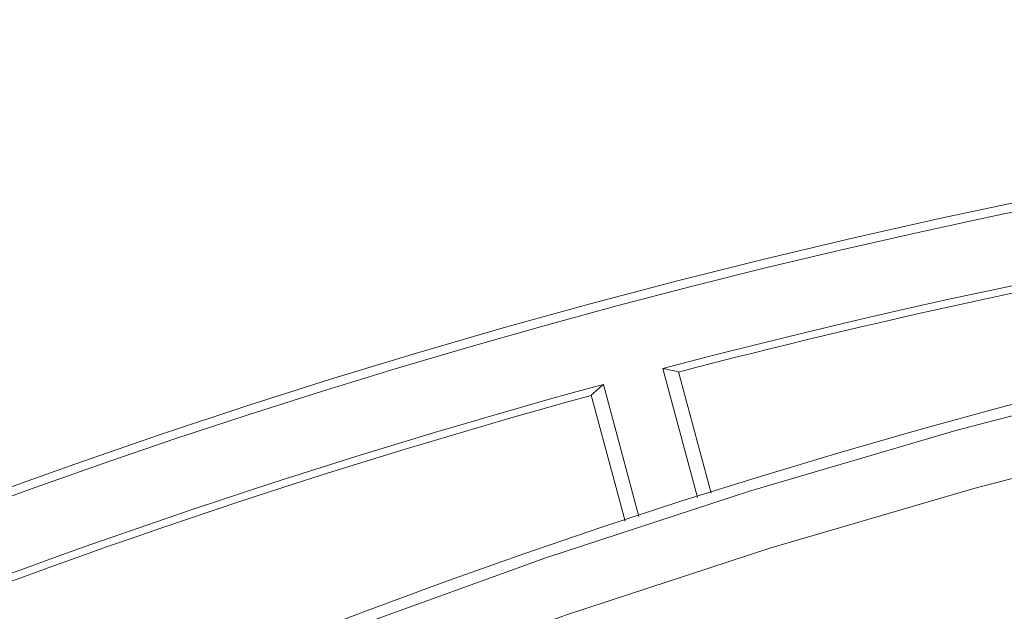
# Model space of a CAD drawing. Units: millimetres. Extents: x 80 to 3806, y 28 to 1120.
# Drawn here: x 390 to 406, y 318 to 328 of the extents above; entities that cross this region are included whole.
import ezdxf

# ---------------------------------------------------------------- set-up
doc = ezdxf.new("R2010")
doc.units = ezdxf.units.MM
doc.header["$LTSCALE"] = 12
doc.layers.add('1', color=7, linetype='Continuous')

msp = doc.modelspace()

# ---------------------------------------------------------------- linework, layer by layer
at = {"layer": '1', "color": 7, "linetype": 'Continuous', "lineweight": 18}
for p, q in [((400.15768, 322.07089), (400.72113, 319.96807)), ((400.41611, 322.01688), (400.94591, 320.03962)), ((399.76857, 319.65936), (399.19175, 321.81207)), ((399.54442, 319.58543), (398.99495, 321.63609))]:
    msp.add_line(p, q, dxfattribs=at)
at = {"layer": '1', "color": 7, "linetype": 'Continuous', "lineweight": 13}
for points in [[(388.44162, 315.07576), (391.67598, 316.48485), (394.94205, 317.78733), (398.23956, 318.98409), (401.56834, 320.07575), (404.9283, 321.06254), (408.31947, 321.94446), (411.74193, 322.72115), (415.19588, 323.39196), (418.68162, 323.95591), (422.18862, 324.41046), (425.69301, 324.75296), (429.19396, 324.98467), (432.69152, 325.10658), (436.18569, 325.11937), (439.67649, 325.02341), (443.16392, 324.81871), (446.64796, 324.50498), (450.12861, 324.08165), (453.60582, 323.54775), (457.07958, 322.90203)], [(456.88422, 321.92795), (453.44195, 322.5682), (449.99625, 323.09765), (446.54715, 323.51756), (443.09468, 323.82887), (439.63886, 324.03216), (436.17971, 324.12773), (432.71721, 324.11555), (429.25136, 323.99527), (425.78214, 323.76622), (422.30952, 323.42741), (418.83432, 322.97761), (415.38135, 322.41963), (411.96172, 321.75626), (408.57507, 320.98862), (405.22114, 320.11755), (401.89979, 319.14355), (398.61093, 318.0668), (395.3546, 316.88724), (392.13093, 315.60445), (388.94014, 314.21774)]]:
    msp.add_lwpolyline(points, dxfattribs=at)
at = {"layer": '1', "color": 7, "linetype": 'Continuous', "lineweight": 18}
for radius in [145, 119]:
    msp.add_circle((430.13989, 208.2439), radius, dxfattribs=at)
for centre, radius, start, end in [((430.13989, 208.2439), 118.87782, 55.659375, 133.869375), ((430.13989, 208.2439), 117.70946, 80.221432, 104.756621), ((430.13989, 208.2439), 117.5875, 95.114793, 104.641732), ((434.86875, 212.97276), 112.31238, 44.458511, 134.105553), ((430.13989, 208.2439), 117.70946, 105.243379, 119.756621), ((430.13989, 208.2439), 117.5875, 105.358517, 119.64147)]:
    msp.add_arc(centre, radius, start, end, dxfattribs=at)
for centre, major_axis, ratio, start_param, end_param in [((354.08769, 187.59686), (-151.9859, -41.26885), 0.866515, 4.18005245, 4.18178518), ((506.95689, 227.84051), (-153.1789, -39.02589), 0.86773, 5.25208156, 5.25380921)]:
    msp.add_ellipse(centre, major_axis=major_axis, ratio=ratio, start_param=start_param, end_param=end_param, dxfattribs=at)

doc.saveas('drawing.dxf')
